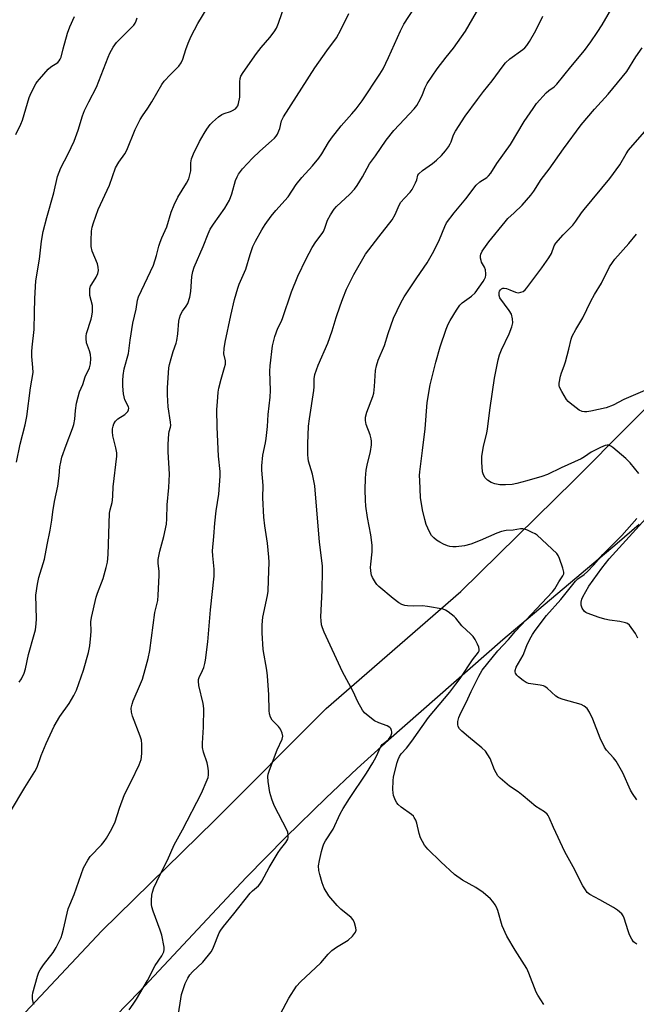
# Model space of a CAD drawing. Units: inches. Extents: x 1279769 to 1285769, y 581448 to 585448.
# Drawn here: x 1279932 to 1280142, y 583219 to 583553 of the extents above; entities that cross this region are included whole.
import ezdxf

# ---------------------------------------------------------------- set-up
doc = ezdxf.new("R2010")
doc.units = ezdxf.units.IN
doc.header["$MEASUREMENT"] = 0
doc.layers.add('TRANS-Road', color=130, linetype='Continuous')
doc.layers.add('Undefined', color=1, linetype='Continuous')

msp = doc.modelspace()

# ---------------------------------------------------------------- linework, layer by layer
at = {"layer": 'TRANS-Road'}
for points in [[(1279934.23, 583215.92), (1279960.33, 583243.65), (1279998.69, 583281.23), (1280036.66, 583319.22), (1280082.4, 583359.03), (1280120.85, 583396.77), (1280158.82, 583434.99), (1280168.86, 583445.75), (1280175.4, 583453.06), (1280188.14, 583467.99), (1280200.38, 583483.33), (1280212.13, 583499.05), (1280220.6, 583511.08), (1280228.78, 583523.32), (1280236.67, 583535.75), (1280244.25, 583548.36), (1280322.27, 583669.41), (1280372.34, 583759.9)], [(1280143.07, 583381.8), (1280135.59, 583375.32), (1280096.68, 583342.61), (1280057.81, 583308.53), (1280047.16, 583298.82), (1280036.65, 583288.94), (1280022.89, 583275.52), (1280009.41, 583261.82), (1279973.12, 583223.06), (1279952.92, 583202.16)]]:
    msp.add_lwpolyline(points, dxfattribs=at)
at = {"layer": 'Undefined'}
for points, elevation in [([(1279932.23, 583328.19), (1279933.02, 583329.3), (1279933.98, 583331.29), (1279934.39, 583332.69), (1279935.46, 583337.6), (1279937.37, 583344.41), (1279937.76, 583346.06), (1279938.03, 583348.04), (1279938.16, 583349.75), (1279937.95, 583357.78), (1279938.43, 583361.56), (1279938.88, 583363.85), (1279940.83, 583369.98), (1279941.71, 583374.91), (1279942.81, 583379.93), (1279943.39, 583383.32), (1279943.72, 583386.17), (1279944.28, 583389.58), (1279945.43, 583394.87), (1279945.86, 583398.36), (1279946.1, 583401.45), (1279946.37, 583403.04), (1279946.79, 583404.66), (1279948.19, 583408.77), (1279950.38, 583414.48), (1279950.81, 583415.81), (1279951.18, 583417.64), (1279951.44, 583420.54), (1279951.77, 583423.04), (1279952.26, 583425.24), (1279952.8, 583426.86), (1279953.91, 583429.4), (1279954.67, 583432.01), (1279956.12, 583435.06), (1279956.45, 583436.46), (1279956.59, 583438.2), (1279956.46, 583439.55), (1279956.14, 583440.87), (1279955.18, 583443.61), (1279955.01, 583445.02), (1279955.03, 583445.87), (1279955.15, 583446.72), (1279956.77, 583451.59), (1279956.99, 583452.69), (1279957.12, 583454.09), (1279957.15, 583456.32), (1279956.31, 583459.71), (1279956.22, 583460.27), (1279956.22, 583461.14), (1279956.32, 583462), (1279956.55, 583462.83), (1279956.94, 583463.55), (1279958.46, 583465.9), (1279958.99, 583467.16), (1279959.19, 583468.2), (1279959.09, 583469.29), (1279958.83, 583470.38), (1279957.08, 583474.69), (1279956.72, 583476.28), (1279956.67, 583478.32), (1279956.78, 583481.52), (1279957.05, 583482.95), (1279957.48, 583484.32), (1279959.15, 583488.9), (1279962.93, 583497.22), (1279965.03, 583503.06), (1279966.1, 583504.96), (1279968.13, 583507.85), (1279968.84, 583509.06), (1279971.65, 583516.06), (1279973.38, 583519.44), (1279974.16, 583520.69), (1279975.98, 583523.31), (1279977.39, 583525.55), (1279980.69, 583531.39), (1279981.59, 583532.5), (1279983.7, 583534.84), (1279986.5, 583537.63), (1279987.31, 583538.73), (1279987.88, 583539.99), (1279988.89, 583543.35), (1279989.68, 583545.48), (1279990.77, 583547.84), (1279992.99, 583552.16), (1279998.37, 583561.15)], 490), ([(1279929.32, 583284.27), (1279934.15, 583292.39), (1279937.6, 583297.79), (1279938.31, 583299.27), (1279939.76, 583303.28), (1279941.44, 583307.41), (1279944.09, 583313.25), (1279946.1, 583316.49), (1279949.27, 583320.95), (1279950.81, 583323.66), (1279951.69, 583325.45), (1279954.12, 583332.24), (1279955.78, 583338.32), (1279956.24, 583340.6), (1279956.66, 583344.06), (1279956.72, 583345.5), (1279956.66, 583348.67), (1279956.87, 583350.23), (1279958.46, 583357.11), (1279958.92, 583358.51), (1279960.82, 583363.51), (1279961.87, 583367.25), (1279962.25, 583368.98), (1279962.48, 583371.56), (1279963, 583385.61), (1279963.18, 583386.75), (1279963.87, 583389.24), (1279964.02, 583390.1), (1279964.13, 583391.56), (1279964.2, 583394.65), (1279965.45, 583405.03), (1279965.42, 583406.17), (1279965.15, 583407.86), (1279964.12, 583411.9), (1279963.99, 583413.26), (1279964.02, 583414.36), (1279964.16, 583415.2), (1279964.39, 583416.01), (1279964.96, 583416.96), (1279965.8, 583417.71), (1279968.22, 583419.22), (1279969.14, 583420.18), (1279969.47, 583420.83), (1279969.51, 583421.32), (1279969.39, 583421.82), (1279968.19, 583424.24), (1279967.73, 583426.22), (1279967.47, 583428.79), (1279967.47, 583430.74), (1279967.57, 583432.45), (1279967.93, 583434.74), (1279969.43, 583439.89), (1279969.99, 583444.47), (1279970.92, 583450.26), (1279972, 583455.05), (1279972.5, 583458.05), (1279972.84, 583459.24), (1279977.88, 583469.96), (1279978.96, 583473.3), (1279979.71, 583476.43), (1279980.15, 583477.85), (1279980.69, 583479.23), (1279982.43, 583482.99), (1279983.91, 583487.94), (1279984.92, 583490.44), (1279986.16, 583493.13), (1279989.08, 583497.82), (1279989.87, 583499.36), (1279990.29, 583500.69), (1279990.56, 583502.05), (1279990.58, 583504.76), (1279990.79, 583506.09), (1279991.52, 583507.88), (1279993.56, 583512.03), (1279995.1, 583514.77), (1279996, 583516.19), (1279997.14, 583517.76), (1279997.95, 583518.59), (1280000, 583520.35), (1280001.2, 583521.22), (1280001.95, 583521.58), (1280004.06, 583522.23), (1280004.82, 583522.54), (1280005.75, 583523.11), (1280006.3, 583523.66), (1280006.55, 583524.12), (1280006.79, 583524.9), (1280007.22, 583527.11), (1280007.3, 583528.54), (1280007.23, 583532.3), (1280007.4, 583533.4), (1280007.65, 583534.19), (1280008.37, 583535.43), (1280012.92, 583541.96), (1280014.51, 583543.98), (1280017.5, 583547.4), (1280018.93, 583549.31), (1280019.7, 583550.51), (1280020.44, 583552.24), (1280022.57, 583558.47)], 492), ([(1279986.21, 583214.03), (1279987.43, 583221.99), (1279988.66, 583225.79), (1279989.54, 583227.62), (1279990.3, 583228.72), (1279991.17, 583229.75), (1279994.73, 583233.08), (1279997.53, 583236.55), (1279997.98, 583237.3), (1279998.34, 583238.11), (1280000.23, 583242.95), (1280000.83, 583243.96), (1280001.69, 583245.17), (1280005.26, 583249.43), (1280010.79, 583256.44), (1280011.61, 583257.29), (1280013.59, 583258.93), (1280014.1, 583259.52), (1280014.78, 583260.6), (1280017.23, 583265.2), (1280020.29, 583270.26), (1280021.1, 583271.46), (1280022.94, 583273.72), (1280023.57, 583274.83), (1280023.72, 583275.3), (1280023.74, 583276.11), (1280023.54, 583277.22), (1280023.27, 583278.04), (1280019.07, 583286.09), (1280018.59, 583287.14), (1280018.11, 583288.48), (1280017.47, 583290.68), (1280016.9, 583294.41), (1280016.8, 583296.13), (1280016.94, 583296.93), (1280017.32, 583298.27), (1280019.94, 583305.23), (1280021.68, 583308.85), (1280021.92, 583309.9), (1280021.69, 583310.93), (1280021.09, 583312.19), (1280020.41, 583313.09), (1280018.22, 583315.31), (1280017.68, 583316.3), (1280017.34, 583317.41), (1280017.2, 583318.57), (1280017.08, 583323.87), (1280016.67, 583330.31), (1280016.42, 583332.31), (1280015.22, 583339.36), (1280014.82, 583344.97), (1280014.9, 583347.65), (1280015.1, 583350.33), (1280016.7, 583357.68), (1280016.93, 583359.1), (1280016.96, 583362.87), (1280017.16, 583365.91), (1280017.24, 583369.01), (1280017.16, 583370.75), (1280016.69, 583375.45), (1280015.74, 583381.41), (1280015.4, 583384.3), (1280015.1, 583390.84), (1280015.2, 583395.1), (1280014.77, 583400.34), (1280014.73, 583401.8), (1280015.13, 583405.35), (1280016.02, 583409.59), (1280016.24, 583411.04), (1280016.69, 583415.11), (1280016.92, 583419.25), (1280017.61, 583425.11), (1280017.64, 583427.38), (1280017.45, 583433.96), (1280017.56, 583435.78), (1280018.39, 583442.56), (1280019.2, 583445.72), (1280020.14, 583448.56), (1280021.36, 583450.76), (1280021.81, 583451.8), (1280024.78, 583460.94), (1280026.93, 583466.22), (1280029.78, 583472.09), (1280031.83, 583475.95), (1280033.08, 583477.86), (1280035.26, 583480.74), (1280035.71, 583481.45), (1280036.18, 583482.5), (1280037.06, 583485.24), (1280038.06, 583487.05), (1280039.35, 583489.04), (1280040.08, 583489.97), (1280044.64, 583494.14), (1280046.3, 583495.85), (1280047.15, 583497.05), (1280049.02, 583500.04), (1280051.39, 583504.45), (1280053.37, 583507.1), (1280056.97, 583512.52), (1280059.6, 583515.75), (1280063.3, 583519.56), (1280066.53, 583523.08), (1280067.46, 583524.23), (1280068.65, 583526.49), (1280069.35, 583528.05), (1280070.24, 583530.37), (1280070.95, 583531.7), (1280074.4, 583536.69), (1280077.38, 583540.68), (1280079.91, 583543.79), (1280083.99, 583549.49), (1280088.98, 583558.15)], 498), ([(1280110.57, 583218.65), (1280108.52, 583221.8), (1280107.97, 583222.79), (1280105.5, 583229.3), (1280104.78, 583230.91), (1280100.85, 583237.1), (1280098.07, 583241.82), (1280096.5, 583245.43), (1280094.92, 583250.63), (1280094.5, 583251.74), (1280094.08, 583252.5), (1280093.25, 583253.67), (1280092.5, 583254.53), (1280089.96, 583256.73), (1280087.48, 583258.39), (1280082.96, 583260.93), (1280080.3, 583262.85), (1280075.59, 583267.1), (1280071.17, 583271.42), (1280070.09, 583272.8), (1280068.67, 583275.34), (1280068.23, 583276.74), (1280067.44, 583280.31), (1280067.07, 583281.3), (1280066.56, 583282.24), (1280066.25, 583282.66), (1280065.64, 583283.24), (1280062.09, 583285.73), (1280061.09, 583286.61), (1280060.63, 583287.22), (1280060.23, 583287.94), (1280059.5, 583289.74), (1280059.35, 583290.57), (1280059.31, 583291.72), (1280059.34, 583294.62), (1280059.47, 583296.04), (1280060.73, 583300.93), (1280061.09, 583301.97), (1280061.58, 583302.99), (1280062.15, 583303.84), (1280063.94, 583305.83), (1280065.74, 583308.1), (1280071.41, 583316.16), (1280078.66, 583324.87), (1280080.7, 583327.48), (1280082.16, 583329.51), (1280086.35, 583335.83), (1280088.36, 583338.4), (1280088.58, 583338.85), (1280088.65, 583339.33), (1280088.47, 583340.1), (1280088.02, 583341.16), (1280087.24, 583342.75), (1280086.62, 583343.73), (1280085.82, 583344.58), (1280082.73, 583347.31), (1280080.69, 583349.94), (1280080.13, 583350.55), (1280078.12, 583352.11), (1280077.16, 583352.69), (1280076.36, 583353), (1280071.08, 583353.95), (1280069.31, 583354.16), (1280066.36, 583354.09), (1280064.28, 583354.14), (1280063.4, 583354.26), (1280062.3, 583354.65), (1280061.27, 583355.22), (1280059.39, 583356.61), (1280054.51, 583360.79), (1280053.89, 583361.39), (1280053.35, 583362.06), (1280052.33, 583363.8), (1280052, 583364.58), (1280051.88, 583365.14), (1280051.73, 583367.17), (1280051.78, 583368.32), (1280052.25, 583372.57), (1280052.27, 583374.82), (1280051.84, 583378.29), (1280050.69, 583384.16), (1280050.15, 583388.01), (1280049.93, 583390.08), (1280049.85, 583393.6), (1280049.97, 583397.53), (1280050.26, 583400.32), (1280050.56, 583402.01), (1280051.7, 583406.65), (1280052.03, 583408.95), (1280052.06, 583410.1), (1280051.93, 583410.95), (1280051.54, 583412.35), (1280050.23, 583415.81), (1280050.01, 583417.21), (1280050.01, 583418.33), (1280050.44, 583419.97), (1280052.47, 583425.33), (1280052.81, 583426.41), (1280053.1, 583428.77), (1280053.39, 583434.15), (1280053.71, 583435.81), (1280054.32, 583437.66), (1280056.39, 583442.69), (1280057.69, 583446.72), (1280059.56, 583451.95), (1280062.03, 583457.14), (1280063.12, 583459.22), (1280067.39, 583465.64), (1280070.96, 583470.78), (1280073.27, 583474.72), (1280075.2, 583478.69), (1280076.93, 583483.13), (1280077.54, 583484.33), (1280080.1, 583487.77), (1280084.15, 583492.57), (1280087.65, 583497.17), (1280088.82, 583498.25), (1280091.19, 583499.78), (1280091.82, 583500.38), (1280092.57, 583501.28), (1280094.64, 583504.57), (1280099.26, 583510.98), (1280103.92, 583518.77), (1280106.94, 583523.22), (1280108.17, 583524.9), (1280111.43, 583528.58), (1280112.29, 583529.31), (1280114.09, 583530.59), (1280115.06, 583531.52), (1280119.78, 583537.37), (1280124.43, 583542.94), (1280126.62, 583545.95), (1280128.75, 583549.08), (1280130.39, 583551.68), (1280134.5, 583558.65)], 502), ([(1279931.13, 583514.44), (1279932.84, 583517.9), (1279933.33, 583519.23), (1279935.67, 583526.98), (1279936.37, 583528.55), (1279937.95, 583531.59), (1279938.39, 583532.31), (1279939.12, 583533.25), (1279942.09, 583536.58), (1279942.98, 583537.35), (1279945.38, 583538.87), (1279945.88, 583539.39), (1279946.22, 583539.98), (1279946.47, 583540.69), (1279947.17, 583543.5), (1279948.66, 583548.81), (1279949.43, 583551.02), (1279951.06, 583554.55)], 486), ([(1279937.3, 583218.6), (1279937.04, 583219.42), (1279936.83, 583220.57), (1279936.75, 583221.73), (1279936.84, 583222.6), (1279938.5, 583228.28), (1279938.97, 583229.68), (1279939.35, 583230.47), (1279940.54, 583232.15), (1279943.81, 583236.3), (1279944.82, 583238.06), (1279946.51, 583241.43), (1279946.89, 583242.53), (1279947.34, 583244.24), (1279948.94, 583251.12), (1279949.43, 583252.5), (1279950.93, 583256.02), (1279954.17, 583265.07), (1279955.56, 583267.68), (1279956.38, 583268.9), (1279960.22, 583272.88), (1279961.16, 583274), (1279961.92, 583275.18), (1279963.75, 583278.4), (1279964.84, 583280.74), (1279966.33, 583285.36), (1279968.06, 583290.01), (1279970.45, 583294.63), (1279973.01, 583300.13), (1279973.71, 583301.92), (1279973.86, 583302.75), (1279973.92, 583304.19), (1279973.92, 583307.11), (1279973.8, 583308.54), (1279973.38, 583309.91), (1279970.72, 583316.65), (1279970.38, 583318.02), (1279970.37, 583319.41), (1279970.62, 583320.78), (1279970.98, 583321.89), (1279973.55, 583327.62), (1279974.2, 583329.24), (1279975.04, 583332.49), (1279976.15, 583336.29), (1279976.7, 583339.03), (1279978.32, 583351.87), (1279979.37, 583355.95), (1279979.53, 583357.84), (1279979.83, 583364.47), (1279979.8, 583365.81), (1279979.52, 583368.7), (1279979.52, 583369.88), (1279980.05, 583372.76), (1279981.42, 583377.75), (1279982.33, 583381.96), (1279982.46, 583383.7), (1279982.52, 583388.48), (1279983.12, 583394.36), (1279983.28, 583396.66), (1279983.3, 583398.94), (1279982.89, 583406.52), (1279982.91, 583409.14), (1279983.07, 583412.6), (1279983.23, 583413.42), (1279983.74, 583414.91), (1279983.79, 583415.47), (1279983.69, 583416.62), (1279982.87, 583421.77), (1279982.65, 583425.94), (1279982.67, 583428.32), (1279983.13, 583435.11), (1279983.34, 583436.25), (1279983.88, 583438.19), (1279984.65, 583440.66), (1279985.65, 583443.46), (1279985.87, 583444.31), (1279986.17, 583446.59), (1279986.54, 583450.9), (1279986.75, 583452.01), (1279987.14, 583453.08), (1279987.76, 583454.35), (1279989.02, 583456.07), (1279989.56, 583456.98), (1279990.24, 583459.13), (1279990.62, 583461.08), (1279990.92, 583466.1), (1279991.3, 583467.85), (1279991.74, 583469.27), (1279994.84, 583476.34), (1279996.51, 583480.67), (1279997.21, 583482.18), (1279998.27, 583483.88), (1280002.18, 583489.38), (1280003.71, 583492.07), (1280004.51, 583494.18), (1280005.81, 583498.8), (1280006.33, 583500.02), (1280006.84, 583500.94), (1280008.17, 583502.68), (1280011.54, 583506.35), (1280014.06, 583508.69), (1280018.07, 583512.19), (1280019.1, 583513.18), (1280019.65, 583513.83), (1280020.09, 583514.56), (1280020.56, 583515.61), (1280020.83, 583516.41), (1280021.48, 583519.04), (1280022.14, 583520.45), (1280032.81, 583537.02), (1280036.89, 583542.84), (1280040.13, 583547.26), (1280041.65, 583549.94), (1280044.28, 583555.48)], 494), ([(1279969.61, 583216.84), (1279971.02, 583218.73), (1279972.14, 583220.43), (1279975.83, 583226.75), (1279978.45, 583231.9), (1279980.76, 583235.14), (1279981.44, 583236.55), (1279981.58, 583237.32), (1279981.52, 583238.17), (1279980.71, 583242.21), (1279980.17, 583243.92), (1279977.82, 583250.39), (1279977.39, 583251.81), (1279977.28, 583252.65), (1279977.28, 583254.06), (1279977.37, 583255.75), (1279977.53, 583256.85), (1279978.04, 583258.24), (1279980.03, 583262.59), (1279982.62, 583267.73), (1279984.97, 583272.86), (1279987.77, 583277.97), (1279994.26, 583290.43), (1279996.19, 583294.98), (1279996.48, 583295.82), (1279996.65, 583296.66), (1279996.64, 583298.05), (1279996.44, 583299.71), (1279996.14, 583300.83), (1279994.93, 583304.42), (1279994.61, 583306.03), (1279994.58, 583307.43), (1279994.87, 583312.88), (1279995.06, 583319.26), (1279994.8, 583320.99), (1279993.38, 583327.09), (1279993.18, 583328.54), (1279993.22, 583329.08), (1279993.44, 583329.83), (1279994.61, 583332.15), (1279995.01, 583333.2), (1279995.41, 583334.54), (1279995.63, 583335.7), (1279996.4, 583341.92), (1279997.3, 583352.83), (1279998.52, 583364.22), (1279998.58, 583366.67), (1279998.04, 583371.19), (1279998.01, 583372.9), (1279998.46, 583377.72), (1279998.78, 583382.31), (1279999.25, 583386.44), (1280000.1, 583392.12), (1280000.57, 583398.22), (1280000.53, 583399.86), (1280000.05, 583405.07), (1279999.54, 583414.92), (1279999.5, 583420.95), (1279999.64, 583423.56), (1279999.93, 583426.75), (1280000.14, 583428.19), (1280000.92, 583431.25), (1280002.1, 583435.19), (1280002.36, 583436.33), (1280002.35, 583437.45), (1280001.88, 583439.79), (1280001.95, 583441.66), (1280002.3, 583443.75), (1280004.21, 583452.83), (1280005.49, 583458.26), (1280006.54, 583462.14), (1280007.05, 583463.47), (1280009.33, 583468.67), (1280010.73, 583473.56), (1280011.72, 583476.32), (1280012.56, 583478.19), (1280014.79, 583482.04), (1280015.91, 583483.77), (1280017.95, 583486.64), (1280019.55, 583488.59), (1280023.64, 583493.26), (1280026.41, 583497.38), (1280028.31, 583499.83), (1280031.94, 583503.76), (1280034.15, 583506.36), (1280035.13, 583507.77), (1280037.42, 583511.72), (1280038.41, 583513.14), (1280041.7, 583517.36), (1280045.3, 583521.4), (1280046.76, 583523.14), (1280048.81, 583525.86), (1280054.9, 583534.92), (1280056, 583536.68), (1280057.86, 583540.52), (1280061.85, 583549.64), (1280063.04, 583551.86), (1280066.68, 583557.49)], 496), ([(1280021.14, 583215.42), (1280023.96, 583220.83), (1280026.51, 583224.81), (1280027.89, 583226.33), (1280034.82, 583232.79), (1280037.33, 583235.75), (1280038.52, 583236.97), (1280040.16, 583238.15), (1280044.15, 583240.54), (1280045.55, 583241.91), (1280046.55, 583243.22), (1280046.78, 583243.94), (1280046.73, 583244.74), (1280046.3, 583246.37), (1280045.84, 583247.38), (1280045.11, 583248.18), (1280041.58, 583251.05), (1280040.34, 583252.25), (1280037.57, 583255.57), (1280035.98, 583258.19), (1280035.26, 583260.04), (1280034.43, 583262.8), (1280034.1, 583264.19), (1280034.05, 583265.76), (1280034.32, 583267.64), (1280034.98, 583270.63), (1280035.46, 583272.23), (1280035.85, 583273.26), (1280036.42, 583274.25), (1280038.98, 583278.27), (1280041.43, 583283.44), (1280042.41, 583285.25), (1280044.54, 583288.68), (1280050.32, 583297.27), (1280052.46, 583300.74), (1280053.6, 583302.81), (1280055.2, 583306.39), (1280055.69, 583307.01), (1280057.15, 583308.12), (1280057.8, 583308.72), (1280058.55, 583309.86), (1280058.92, 583310.85), (1280058.95, 583311.34), (1280058.85, 583311.81), (1280058.55, 583312.47), (1280058.25, 583312.83), (1280057.35, 583313.34), (1280054.49, 583314.36), (1280053.05, 583315.12), (1280050.28, 583317.22), (1280049.66, 583317.82), (1280048.98, 583318.75), (1280047.37, 583321.51), (1280045.75, 583325.01), (1280042.12, 583331.68), (1280035.95, 583345.22), (1280035.34, 583346.74), (1280035.06, 583347.75), (1280034.87, 583349.13), (1280034.83, 583350.28), (1280035.27, 583359.47), (1280035.39, 583366.06), (1280035.35, 583367.79), (1280034.34, 583375.82), (1280032.74, 583395.01), (1280032.47, 583396.61), (1280031.93, 583398.91), (1280030.59, 583403.29), (1280030.45, 583404.33), (1280030.39, 583405.49), (1280030.37, 583409.28), (1280030.64, 583415.24), (1280030.93, 583417.75), (1280032.44, 583427.41), (1280032.54, 583428.58), (1280032.48, 583431.39), (1280032.73, 583432.77), (1280033.88, 583435.97), (1280037.18, 583443.46), (1280038.62, 583447.68), (1280040.03, 583452.23), (1280041.39, 583456.17), (1280042.29, 583458.68), (1280043.58, 583461.83), (1280044.41, 583463.65), (1280046.07, 583466.77), (1280050, 583473.7), (1280054.48, 583479.66), (1280059.03, 583485.41), (1280060.02, 583487.18), (1280061.44, 583490.36), (1280062.05, 583491.35), (1280063.2, 583492.72), (1280065.19, 583494.84), (1280065.89, 583495.75), (1280067.01, 583498), (1280067.41, 583499.04), (1280067.83, 583500.55), (1280068.12, 583501.04), (1280069.36, 583502.17), (1280072.73, 583504.56), (1280074.1, 583505.67), (1280075.82, 583507.26), (1280077.13, 583508.83), (1280078.18, 583510.23), (1280078.75, 583511.2), (1280079.06, 583511.92), (1280079.85, 583514.32), (1280080.55, 583515.58), (1280083.91, 583520.67), (1280088.03, 583526.35), (1280090.11, 583529.06), (1280093.07, 583532.6), (1280096.78, 583537.76), (1280097.62, 583538.8), (1280099.03, 583540.13), (1280103.52, 583543.31), (1280104.13, 583543.85), (1280104.83, 583544.64), (1280105.76, 583546.03), (1280107.9, 583549.77), (1280110.22, 583554.57)], 500), ([(1279931.35, 583403.01), (1279932.59, 583409.13), (1279934.29, 583415.67), (1279934.85, 583418.51), (1279936.15, 583428.24), (1279936.95, 583433.53), (1279936.9, 583435.21), (1279936.57, 583438.91), (1279936.56, 583440.64), (1279936.65, 583442.07), (1279937.37, 583448.09), (1279937.41, 583453.77), (1279937.55, 583458.68), (1279937.96, 583464.62), (1279939.19, 583472), (1279939.88, 583478.18), (1279940.38, 583481.46), (1279941.64, 583486.22), (1279944.02, 583494.62), (1279945.33, 583500.07), (1279946.41, 583503.04), (1279948.86, 583507.78), (1279950.95, 583512.14), (1279952.29, 583515.83), (1279953.79, 583520.72), (1279954.43, 583522.5), (1279955.9, 583525.55), (1279958.51, 583530.51), (1279962.47, 583540.74), (1279963.05, 583542.08), (1279964.22, 583544.04), (1279965.38, 583545.67), (1279970.24, 583550.53), (1279971.18, 583551.57), (1279971.66, 583552.24), (1279972.02, 583553), (1279972.39, 583554.08)], 488), ([(1280142.21, 583239.19), (1280141.53, 583239.59), (1280141.14, 583239.92), (1280140.51, 583240.82), (1280139.77, 583242.36), (1280139.27, 583243.73), (1280137.97, 583248), (1280137.59, 583248.77), (1280137.09, 583249.41), (1280135.64, 583250.68), (1280134.26, 583251.66), (1280129.63, 583254.26), (1280126.27, 583256.01), (1280125.39, 583256.72), (1280124.73, 583257.57), (1280123.88, 583259), (1280120.56, 583265.47), (1280117.79, 583270.59), (1280113.87, 583278.81), (1280112.42, 583282.2), (1280112.04, 583282.93), (1280111.71, 583283.37), (1280110.85, 583284.12), (1280107.95, 583285.92), (1280103.61, 583289.56), (1280101.86, 583290.88), (1280098.94, 583292.82), (1280095.77, 583295.53), (1280094.99, 583296.4), (1280094.39, 583297.37), (1280093.89, 583298.41), (1280092.32, 583302.26), (1280091.61, 583303.52), (1280090.77, 583304.73), (1280089.53, 583305.94), (1280085.05, 583309.59), (1280082.79, 583311.55), (1280081.96, 583312.39), (1280081.53, 583313.09), (1280081.35, 583313.86), (1280081.42, 583314.89), (1280081.77, 583316.2), (1280082.37, 583317.77), (1280084.21, 583321.25), (1280085.9, 583325.03), (1280088.51, 583330.26), (1280089.67, 583332.28), (1280094.97, 583338.9), (1280098.55, 583342.69), (1280101.01, 583345.5), (1280113.52, 583358.88), (1280114.31, 583359.98), (1280115.71, 583362.35), (1280117.12, 583364.38), (1280117.4, 583365.05), (1280117.42, 583365.56), (1280117.09, 583366.92), (1280115.96, 583370.24), (1280115.5, 583371.29), (1280115, 583371.98), (1280108.38, 583378.14), (1280107.67, 583378.61), (1280106.65, 583379.13), (1280105.07, 583379.85), (1280104.02, 583380.24), (1280103.48, 583380.35), (1280102.67, 583380.33), (1280100.19, 583379.93), (1280097.78, 583379.77), (1280096.2, 583379.47), (1280094.61, 583378.91), (1280088.94, 583376.39), (1280085.74, 583375.08), (1280083.65, 583374.51), (1280080.78, 583374.19), (1280079.63, 583374.18), (1280078.61, 583374.33), (1280077.84, 583374.55), (1280076.53, 583375.1), (1280075.27, 583375.76), (1280074.07, 583376.53), (1280073.21, 583377.25), (1280072.46, 583378.1), (1280071.69, 583379.27), (1280070.6, 583381.86), (1280070.11, 583383.49), (1280069.32, 583386.83), (1280068.66, 583390.95), (1280068.41, 583396.77), (1280068.38, 583398.52), (1280068.45, 583399.69), (1280069.31, 583407.01), (1280070.3, 583414.32), (1280070.96, 583423.34), (1280072.01, 583429.31), (1280073.9, 583436.99), (1280075.42, 583442.23), (1280077.41, 583448.2), (1280078.05, 583449.87), (1280078.74, 583451.15), (1280080.87, 583454.67), (1280082, 583456.36), (1280082.81, 583457.14), (1280086.02, 583459.46), (1280087.22, 583460.52), (1280089.99, 583464.46), (1280090.43, 583465.18), (1280090.73, 583465.84), (1280090.89, 583466.53), (1280090.91, 583467.06), (1280090.77, 583468.37), (1280090.39, 583469.35), (1280089.45, 583471.05), (1280089.26, 583471.56), (1280089.11, 583472.38), (1280089.08, 583473.2), (1280089.16, 583473.73), (1280089.64, 583474.78), (1280091.86, 583477.95), (1280097.43, 583484.73), (1280098.43, 583485.8), (1280100.51, 583487.72), (1280103.28, 583490.43), (1280106.23, 583493.78), (1280107.22, 583495.13), (1280109.74, 583499.1), (1280112.45, 583502.6), (1280117.34, 583509.5), (1280123.35, 583517.67), (1280127.79, 583522.99), (1280132.5, 583528.12), (1280138.82, 583535.85), (1280141.93, 583540.76), (1280144.05, 583543.88)], 504), ([(1280142.88, 583399.14), (1280139.92, 583402.73), (1280138.54, 583404.22), (1280134.08, 583407.95), (1280133.4, 583408.44), (1280132.68, 583408.74), (1280132.19, 583408.76), (1280131.43, 583408.62), (1280129.87, 583408), (1280126.75, 583406.43), (1280124.47, 583404.86), (1280123.26, 583404.15), (1280116.54, 583401.13), (1280111.85, 583398.82), (1280109.92, 583398.09), (1280104.85, 583396.63), (1280101.4, 583395.77), (1280099.81, 583395.46), (1280097.59, 583395.28), (1280095.6, 583395.29), (1280093.99, 583395.6), (1280092.69, 583396.06), (1280091.46, 583396.86), (1280090.67, 583397.68), (1280090.08, 583398.67), (1280089.74, 583399.75), (1280089.48, 583402.95), (1280089.48, 583404.98), (1280090.08, 583408.44), (1280091.2, 583412.91), (1280091.48, 583414.33), (1280092.33, 583421.51), (1280093.81, 583431.59), (1280095.1, 583437.74), (1280095.54, 583439.44), (1280096.25, 583441.2), (1280098.85, 583446.58), (1280099.75, 583449.01), (1280100.07, 583450.38), (1280100, 583451.73), (1280099.59, 583453.32), (1280098.85, 583454.58), (1280095.7, 583458.88), (1280095.42, 583459.64), (1280095.43, 583460.66), (1280095.59, 583461.14), (1280095.84, 583461.58), (1280096.18, 583461.92), (1280096.66, 583462.16), (1280097.16, 583462.18), (1280097.96, 583462.02), (1280099.05, 583461.63), (1280100.94, 583460.8), (1280101.48, 583460.64), (1280102.03, 583460.6), (1280102.84, 583460.76), (1280103.61, 583461.08), (1280104.27, 583461.59), (1280104.83, 583462.23), (1280109.98, 583469.07), (1280112.27, 583472.47), (1280113.17, 583473.98), (1280114.18, 583476.54), (1280114.73, 583477.46), (1280117.19, 583480.32), (1280119.71, 583482.75), (1280120.46, 583483.58), (1280121.49, 583484.89), (1280123.46, 583487.81), (1280124.32, 583488.95), (1280133.09, 583499.47), (1280136.49, 583504.13), (1280138.61, 583507.84), (1280139.41, 583509.06), (1280144.84, 583515.33)], 506), ([(1280145.73, 583427.69), (1280137.84, 583424.29), (1280134.2, 583422.33), (1280131.83, 583421.53), (1280126.62, 583420.33), (1280125.25, 583420.12), (1280124.46, 583420.14), (1280123.69, 583420.26), (1280122.67, 583420.72), (1280119.54, 583423.03), (1280118.87, 583423.62), (1280118.31, 583424.28), (1280116.68, 583426.98), (1280115.97, 583428.5), (1280115.87, 583429.04), (1280115.88, 583429.9), (1280116.26, 583432.21), (1280116.58, 583433.33), (1280117.51, 583435.76), (1280117.97, 583437.16), (1280119.16, 583441.44), (1280119.92, 583444.78), (1280120.28, 583445.85), (1280121.48, 583448.12), (1280123.88, 583452.11), (1280126.57, 583457.7), (1280127.88, 583460.02), (1280130.22, 583463.87), (1280132.97, 583469.41), (1280133.91, 583470.89), (1280134.76, 583472.07), (1280139.52, 583477.31), (1280142.17, 583480.53)], 508), ([(1280142.19, 583288.26), (1280140.72, 583290.33), (1280140.09, 583291.54), (1280137.49, 583297.41), (1280135.24, 583301.37), (1280134.35, 583302.51), (1280131.95, 583305.12), (1280131.26, 583306.07), (1280129.78, 583309.18), (1280127.28, 583315.6), (1280126.12, 583318.03), (1280125.32, 583319.22), (1280124.29, 583320.09), (1280123.29, 583320.59), (1280117.23, 583322.29), (1280115.65, 583322.86), (1280114.72, 583323.48), (1280111.71, 583326.21), (1280111, 583326.73), (1280110.5, 583326.99), (1280109.4, 583327.25), (1280106.22, 583327.6), (1280105.39, 583327.78), (1280104.61, 583328.09), (1280103.64, 583328.73), (1280102.01, 583330), (1280101.39, 583330.58), (1280100.95, 583331.23), (1280100.86, 583331.71), (1280100.89, 583332.21), (1280101.24, 583333.26), (1280103.64, 583337.38), (1280104.88, 583340.66), (1280105.86, 583342.81), (1280106.72, 583344.42), (1280107.64, 583345.82), (1280111.55, 583350.86), (1280116.37, 583356.3), (1280121.34, 583362.56), (1280122.19, 583363.29), (1280124.36, 583364.81), (1280125.43, 583365.79), (1280127.59, 583368.12), (1280130.66, 583371.63), (1280137.15, 583378.08), (1280142.21, 583383.89)], 506), ([(1280142.59, 583343.19), (1280141.75, 583344.71), (1280139.71, 583347.57), (1280139.1, 583348.13), (1280138.36, 583348.44), (1280136.42, 583348.84), (1280132.95, 583349.28), (1280131.37, 583349.58), (1280129.44, 583350.18), (1280125.33, 583351.67), (1280124.84, 583351.94), (1280124.42, 583352.28), (1280123.65, 583353.36), (1280123.29, 583354.35), (1280123.32, 583355.4), (1280123.56, 583356.47), (1280123.89, 583357.26), (1280125.95, 583360.81), (1280130.31, 583367.01), (1280132.86, 583370.11), (1280146.39, 583385.05)], 508)]:
    msp.add_lwpolyline(points, dxfattribs=dict(at, elevation=elevation))

doc.saveas('drawing.dxf')
